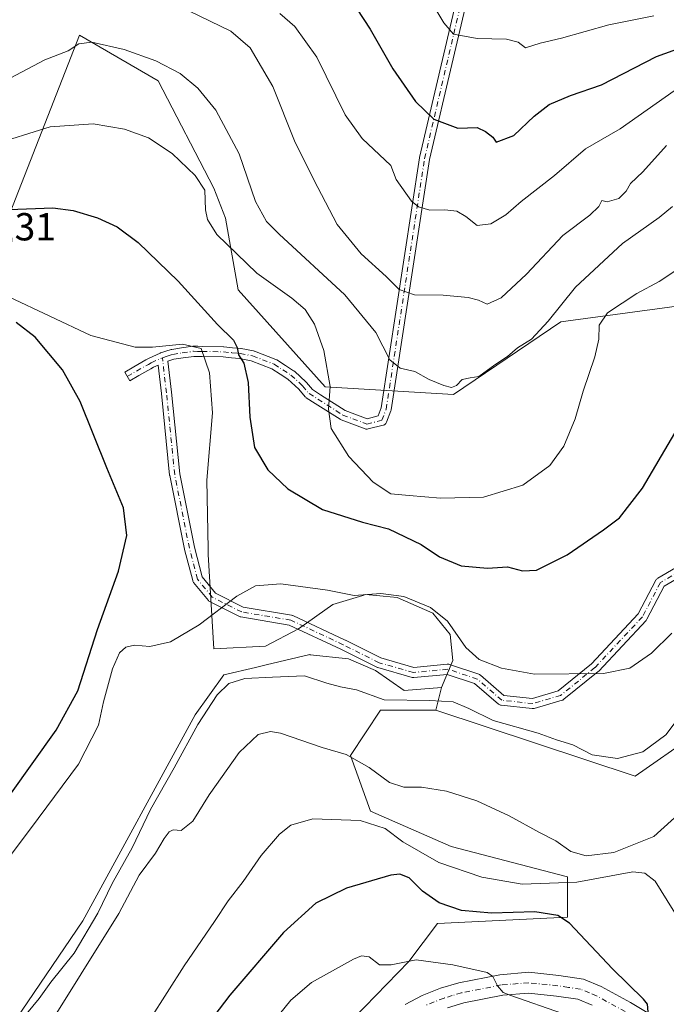
# Model space of a CAD drawing. Units: metres. Extents: x 604142 to 607592, y 4722275 to 4724640.
# Drawn here: x 605318 to 605484, y 4724128 to 4724381 of the extents above; entities that cross this region are included whole.
import ezdxf

# ---------------------------------------------------------------- set-up
doc = ezdxf.new("R2010")
doc.units = ezdxf.units.M
doc.header["$MEASUREMENT"] = 0
doc.linetypes.add('DGN Style 4', pattern=[2.6384748266838614, 1.318413404963828, -0.6592067024819142, 0.001648016756204785, -0.6592067024819142])
for name, color, linetype, lineweight in [('Arbolado forestal CxS', 92, 'Continuous', 0), ('Camino Cxs', 7, 'Continuous', 0), ('Camino eje', 30, 'DGN Style 4', 13), ('Cultivos herbáceos CxS', 92, 'Continuous', 0), ('Cultivos leñosos CxS', 92, 'Continuous', 0), ('Curva de nivel maestra', 30, 'Continuous', 30), ('Curva de nivel normal', 30, 'Continuous', 0), ('Matorral CxS', 135, 'Continuous', 0), ('Pista no pavimentada Cxs', 111, 'Continuous', 0), ('Pista no pavimentada eje', 91, 'DGN Style 4', 0), ('Rótulo de punto de cota en terreno', 7, 'Continuous', 0)]:
    doc.layers.add(name, color=color, linetype=linetype, lineweight=lineweight)
doc.styles.add('Style-Arial', font='txt')

# ---------------------------------------------------------------- blocks, each defined once
blk = doc.blocks.new('*U17')
at = {"layer": 'Cultivos herbáceos CxS', "color": 92, "linetype": 'Continuous', "lineweight": 0}
blk.add_polyline3d([(605315.2626999998, 4724309.680500001, 527.9000999999989), (605336.3251, 4724299.7509, 527.8150000000023), (605347.6895000003, 4724296.817700001, 527.9180999999953), (605352.0884999996, 4724296.8179, 527.8953000000038), (605359.7856999999, 4724297.551899999, 527.2090999999928), (605364.5532999998, 4724296.451099999, 526.5610000000015), (605366.7511, 4724290.219699999, 526.7666000000027), (605367.4855000004, 4724279.954500001, 527.0761000000057), (605366.0185000002, 4724262.725099999, 527.3007999999973), (605366.3569, 4724245.139699999, 527.8352000000014), (605366.3850999996, 4724243.662699999, 527.9152999999933), (605367.8507000003, 4724219.467300001, 531.0475000000006), (605381.0466999998, 4724220.2009, 532.1491999999998), (605389.4792999999, 4724224.599300001, 531.6968000000053), (605398.2777000006, 4724230.831700001, 530.5927999999985), (605406.0164999999, 4724233.1865, 529.7361999999994), (605406.7099000001, 4724233.397500001, 529.6652000000031), (605409.4600999998, 4724233.147700001, 529.7476000000024), (605411.2411000002, 4724232.985900001, 529.8139999999985), (605414.7742999997, 4724232.6643, 529.8454000000056), (605423.9392999997, 4724228.6325, 529.9977999999974), (605428.3387000002, 4724223.132099999, 530.366399999999), (605429.0721000005, 4724216.533700001, 531.2293999999965), (605426.1376999998, 4724209.5689, 533.1484000000055), (605416.6073000003, 4724208.835899999, 533.5907000000007), (605409.2753, 4724213.9683, 532.7108000000007), (605402.3103, 4724216.9001, 532.619200000001), (605392.5000999998, 4724217.9921, 532.6169999999984), (605392.4117000002, 4724218.001900001, 532.616200000004), (605381.2364999996, 4724215.354900001, 533.2157000000007), (605378.4817000004, 4724214.7027, 533.2611999999936), (605370.4162999997, 4724212.8687, 532.7274000000034), (605363.0358999996, 4724202.572899999, 533.4314000000013), (605334.2943000002, 4724149.782299999, 533.1214000000036), (605287.1728999997, 4724080.6085, 534.9441999999982)], dxfattribs=at)

msp = doc.modelspace()

# ---------------------------------------------------------------- linework, layer by layer
at = {"layer": 'Arbolado forestal CxS', "color": 92, "linetype": 'Continuous', "lineweight": 0, "extrusion": (0.09889701297205322, 0.4072089087867261, 0.9079649142064518), "elevation": 1984099.140066582, "flags": 128}
msp.add_lwpolyline([(526613.2949606649, -4297758.274182206), (526613.2949606649, -4297751.72120541)], dxfattribs=at)
at = {"layer": 'Arbolado forestal CxS', "color": 92, "linetype": 'Continuous', "lineweight": 0}
for points in [[(605287.1728999997, 4724080.6085, 534.9441999999982), (605334.2943000002, 4724149.782299999, 533.1214000000036), (605363.0358999996, 4724202.572899999, 533.4314000000013), (605370.4162999997, 4724212.8687, 532.7274000000034), (605378.4817000004, 4724214.7027, 533.2611999999936), (605381.2364999996, 4724215.354900001, 533.2157000000007), (605392.4117000002, 4724218.001900001, 532.616200000004), (605392.5000999998, 4724217.9921, 532.6169999999984), (605402.3103, 4724216.9001, 532.619200000001), (605409.2753, 4724213.9683, 532.7108000000007), (605416.6073000003, 4724208.835899999, 533.5907000000007), (605426.1376999998, 4724209.5689, 533.1484000000055), (605424.7335000001, 4724203.7871, 535.8944000000047), (605410.5591000002, 4724203.793299999, 536.3723999999929), (605402.7997000003, 4724192.1479, 539.6833000000044), (605407.9731000002, 4724177.915899999, 543.8815000000031), (605428.6630999995, 4724168.858100001, 542.6952000000019), (605458.4046999998, 4724161.095100001, 542.5877999999939), (605458.4046999998, 4724150.743899999, 549.4811000000045), (605425.1387, 4724149.108300001, 552.2161999999954), (605417.8004999999, 4724139.349500001, 554.8007999999973), (605392.4545, 4724113.221700001, 558.2670999999973)], [(605426.1376999998, 4724209.5689, 533.1484000000055), (605416.6073000003, 4724208.835899999, 533.5907000000007), (605409.2753, 4724213.9683, 532.7108000000007), (605402.3103, 4724216.9001, 532.619200000001), (605392.5000999998, 4724217.9921, 532.6169999999984), (605392.4117000002, 4724218.001900001, 532.616200000004), (605381.2364999996, 4724215.354900001, 533.2157000000007), (605378.4817000004, 4724214.7027, 533.2611999999936), (605370.4162999997, 4724212.8687, 532.7274000000034), (605363.0358999996, 4724202.572899999, 533.4314000000013), (605334.2943000002, 4724149.782299999, 533.1214000000036), (605287.1728999997, 4724080.6085, 534.9441999999982)], [(605424.7335000001, 4724203.7871, 535.8944000000047), (605410.5591000002, 4724203.793299999, 536.3723999999929), (605402.7997000003, 4724192.1479, 539.6833000000044), (605407.9731000002, 4724177.915899999, 543.8815000000031), (605428.6630999995, 4724168.858100001, 542.6952000000019), (605458.4046999998, 4724161.095100001, 542.5877999999939), (605458.4046999998, 4724150.743899999, 549.4811000000045), (605425.1387, 4724149.108300001, 552.2161999999954), (605417.8004999999, 4724139.349500001, 554.8007999999973), (605392.4545, 4724113.221700001, 558.2670999999973), (605391.1608999996, 4724088.638900001, 560.0654000000068), (605409.0652999999, 4724050.692100001, 571.1359999999986), (605427.7275, 4724042.488299999, 572.9437999999936), (605432.3454999998, 4724037.401699999, 574.3509000000049), (605439.7780999999, 4724029.817299999, 576.8237999999983), (605441.0970999999, 4724024.284499999, 578.8574999999983), (605441.6700999998, 4724015.390100001, 582.5408000000025)]]:
    msp.add_polyline3d(points, dxfattribs=at)
at = {"layer": 'Camino Cxs', "color": 7, "linetype": 'Continuous', "lineweight": 0}
for points in [[(605492.8677000003, 4724241.176700001, 529.2621999999974), (605483.2006999999, 4724235.537500001, 528.5152999999991), (605478.7657000005, 4724227.070699999, 528.9937999999966), (605478.6741000004, 4724226.921499999, 528.9955999999949), (605478.5635000002, 4724226.785900001, 528.992499999993), (605466.4137000004, 4724213.7981, 529.9352000000072), (605466.2911, 4724213.6831, 529.9591999999975), (605457.4841, 4724206.553500001, 532.3179999999993), (605457.3444999997, 4724206.4549, 532.4033000000054), (605457.1933000004, 4724206.375499999, 532.4750000000058), (605457.0330999997, 4724206.3167, 532.5317000000068), (605449.9106999999, 4724204.221899999, 534.209400000007), (605449.7455000002, 4724204.184699999, 534.2094999999972), (605449.5768999998, 4724204.169500001, 534.193499999994), (605449.4079, 4724204.176100001, 534.162599999996), (605441.4477000004, 4724205.0141, 534.715400000001), (605441.2555000001, 4724205.049100001, 534.730899999995), (605441.0707, 4724205.112299999, 534.720100000006), (605440.8976999996, 4724205.2027, 534.6824999999953), (605440.7401000002, 4724205.3179, 534.6189000000013), (605434.6431, 4724210.6019, 532.7973999999958), (605427.6074999999, 4724212.947100001, 532.5761999999959), (605419.0828999998, 4724212.135299999, 532.8558000000048), (605418.9212999997, 4724212.129899999, 532.8604999999952), (605418.7605, 4724212.1447, 532.8537000000069), (605418.6025, 4724212.179300001, 532.835699999996), (605409.8044999996, 4724214.6931, 533.1683000000048), (605409.7171, 4724214.7215, 533.1726000000053), (605409.5802999996, 4724214.780300001, 533.1735000000045), (605400.3778999997, 4724219.3815, 534.152700000006), (605387.1479000002, 4724225.583100001, 531.965200000006), (605374.7493000003, 4724227.649499999, 530.8751000000047), (605374.5245000003, 4724227.7093, 530.8467999999993), (605374.3876999998, 4724227.768100001, 530.8269), (605366.8465, 4724231.538699999, 529.403999999995), (605366.6914999997, 4724231.630100001, 529.372199999998), (605366.5506999996, 4724231.741900001, 529.3392000000022), (605366.4266999997, 4724231.872099999, 529.3058000000019), (605362.6508999999, 4724236.4869, 528.3711000000039), (605362.5440999996, 4724236.638499999, 528.3430999999982), (605362.4599000001, 4724236.8037, 528.3154000000068), (605362.3998999996, 4724236.9793, 528.2890999999945), (605360.3051000005, 4724244.9395, 527.4204999999929), (605360.2874999996, 4724245.0153, 527.4143999999942), (605356.5169000002, 4724263.8685, 527.2214999999997), (605356.5115, 4724263.897700001, 527.2222000000038), (605356.4981000006, 4724263.994100001, 527.2247999999963), (605354.4045000002, 4724284.9301, 527.7226999999984), (605353.5440999996, 4724292.170499999, 527.7428999999975), (605352.3457000004, 4724291.625499999, 527.7829999999958), (605351.6831, 4724291.2501, 527.7691000000051), (605348.6413000004, 4724289.5121, 527.5688999999984), (605346.2823000001, 4724288.1579, 527.1803000000073), (605344.9879000002, 4724290.412500001, 527.2403000000049), (605347.3488999996, 4724291.768100001, 527.7067999999999), (605350.3973000003, 4724293.5101, 527.8111000000063), (605351.1145000001, 4724293.916300001, 527.8132000000041), (605351.2171, 4724293.968699999, 527.8132000000041), (605354.0871000001, 4724295.273700001, 527.7304000000004), (605354.1804999998, 4724295.311899999, 527.7253000000055), (605354.2333000004, 4724295.329700001, 527.7223999999987), (605355.4967, 4724295.7291, 527.6493999999948), (605356.8901000004, 4724296.173699999, 527.561400000006), (605357.0705000004, 4724296.217300001, 527.5495999999986), (605359.5504999999, 4724296.610500001, 527.2363000000041), (605362.4020999996, 4724297.021700001, 526.8181999999942), (605362.5997000001, 4724297.0351, 526.7872999999963), (605363.6860999997, 4724297.014900001, 526.6122000000032), (605364.8611000003, 4724296.989900001, 526.4235000000045), (605370.2790999999, 4724296.889900001, 525.6178000000073), (605370.3901000004, 4724296.883099999, 525.602899999998), (605372.5928999997, 4724296.6533, 525.3132000000041), (605374.7207000004, 4724296.4385, 525.0329999999958), (605374.8217000002, 4724296.4243, 525.0197999999946), (605377.9775, 4724295.838300001, 524.6214000000036), (605378.1848999998, 4724295.7817, 524.5996000000014), (605378.2122999998, 4724295.771500001, 524.5967999999993), (605383.7273000004, 4724293.621300001, 523.7060000000056), (605383.9051000001, 4724293.535900001, 523.6628999999957), (605383.9574999996, 4724293.504100001, 523.6499999999943), (605386.1929000001, 4724292.068700001, 523.1573999999965), (605388.2685000002, 4724290.733300001, 522.7739000000003), (605388.4008999999, 4724290.6359, 522.7483000000066), (605388.4435000002, 4724290.5985, 522.7400999999954), (605391.4385000002, 4724287.853499999, 522.0114999999934), (605391.5569000002, 4724287.729699999, 521.9758000000002), (605393.0743000006, 4724285.912500001, 521.7087000000029), (605395.1705, 4724284.5737, 521.2589000000007), (605401.4506999999, 4724280.563300001, 519.6637999999948), (605407.0938999997, 4724278.446900001, 518.3303000000016), (605409.8914999999, 4724279.146500001, 517.8812999999936), (605410.7033000002, 4724281.240499999, 517.6741000000038), (605420.5302999998, 4724345.320699999, 502.9529999999941), (605420.5351, 4724345.349300001, 502.9465000000055), (605420.5497000003, 4724345.4199, 502.9296999999933), (605432.6574999997, 4724397.119899999, 490.4330000000046)], [(605492.8677000003, 4724241.176700001, 529.2621999999974), (605483.2006999999, 4724235.537500001, 528.5152999999991), (605478.7657000005, 4724227.070699999, 528.9937999999966), (605478.6741000004, 4724226.921499999, 528.9955999999949), (605478.5635000002, 4724226.785900001, 528.992499999993), (605466.4137000004, 4724213.7981, 529.9352000000072), (605466.2911, 4724213.6831, 529.9591999999975), (605457.4841, 4724206.553500001, 532.3179999999993), (605457.3444999997, 4724206.4549, 532.4033000000054), (605457.1933000004, 4724206.375499999, 532.4750000000058), (605457.0330999997, 4724206.3167, 532.5317000000068), (605449.9106999999, 4724204.221899999, 534.209400000007), (605449.7455000002, 4724204.184699999, 534.2094999999972), (605449.5768999998, 4724204.169500001, 534.193499999994), (605449.4079, 4724204.176100001, 534.162599999996), (605441.4477000004, 4724205.0141, 534.715400000001), (605441.2555000001, 4724205.049100001, 534.730899999995), (605441.0707, 4724205.112299999, 534.720100000006), (605440.8976999996, 4724205.2027, 534.6824999999953), (605440.7401000002, 4724205.3179, 534.6189000000013), (605434.6431, 4724210.6019, 532.7973999999958), (605427.6074999999, 4724212.947100001, 532.5761999999959), (605419.0828999998, 4724212.135299999, 532.8558000000048), (605418.9212999997, 4724212.129899999, 532.8604999999952), (605418.7605, 4724212.1447, 532.8537000000069), (605418.6025, 4724212.179300001, 532.835699999996), (605409.8044999996, 4724214.6931, 533.1683000000048), (605409.7171, 4724214.7215, 533.1726000000053), (605409.5802999996, 4724214.780300001, 533.1735000000045), (605400.3778999997, 4724219.3815, 534.152700000006), (605387.1479000002, 4724225.583100001, 531.965200000006), (605374.7493000003, 4724227.649499999, 530.8751000000047), (605374.5245000003, 4724227.7093, 530.8467999999993), (605374.3876999998, 4724227.768100001, 530.8269), (605366.8465, 4724231.538699999, 529.403999999995), (605366.6914999997, 4724231.630100001, 529.372199999998), (605366.5506999996, 4724231.741900001, 529.3392000000022), (605366.4266999997, 4724231.872099999, 529.3058000000019), (605362.6508999999, 4724236.4869, 528.3711000000039), (605362.5440999996, 4724236.638499999, 528.3430999999982), (605362.4599000001, 4724236.8037, 528.3154000000068), (605362.3998999996, 4724236.9793, 528.2890999999945), (605360.3051000005, 4724244.9395, 527.4204999999929), (605360.2874999996, 4724245.0153, 527.4143999999942), (605356.5169000002, 4724263.8685, 527.2214999999997), (605356.5115, 4724263.897700001, 527.2222000000038), (605356.4981000006, 4724263.994100001, 527.2247999999963), (605354.4045000002, 4724284.9301, 527.7226999999984), (605353.5440999996, 4724292.170499999, 527.7428999999975), (605352.3457000004, 4724291.625499999, 527.7829999999958), (605351.6831, 4724291.2501, 527.7691000000051), (605348.6413000004, 4724289.5121, 527.5688999999984), (605346.2823000001, 4724288.1579, 527.1803000000073), (605344.9879000002, 4724290.412500001, 527.2403000000049), (605347.3488999996, 4724291.768100001, 527.7067999999999), (605350.3973000003, 4724293.5101, 527.8111000000063), (605351.1145000001, 4724293.916300001, 527.8132000000041), (605351.2171, 4724293.968699999, 527.8132000000041), (605354.0871000001, 4724295.273700001, 527.7304000000004), (605354.1804999998, 4724295.311899999, 527.7253000000055), (605354.2333000004, 4724295.329700001, 527.7223999999987), (605355.4967, 4724295.7291, 527.6493999999948), (605356.8901000004, 4724296.173699999, 527.561400000006), (605357.0705000004, 4724296.217300001, 527.5495999999986), (605359.5504999999, 4724296.610500001, 527.2363000000041), (605362.4020999996, 4724297.021700001, 526.8181999999942), (605362.5997000001, 4724297.0351, 526.7872999999963), (605363.6860999997, 4724297.014900001, 526.6122000000032), (605364.8611000003, 4724296.989900001, 526.4235000000045), (605370.2790999999, 4724296.889900001, 525.6178000000073), (605370.3901000004, 4724296.883099999, 525.602899999998), (605372.5928999997, 4724296.6533, 525.3132000000041), (605374.7207000004, 4724296.4385, 525.0329999999958), (605374.8217000002, 4724296.4243, 525.0197999999946), (605377.9775, 4724295.838300001, 524.6214000000036), (605378.1848999998, 4724295.7817, 524.5996000000014), (605378.2122999998, 4724295.771500001, 524.5967999999993), (605383.7273000004, 4724293.621300001, 523.7060000000056), (605383.9051000001, 4724293.535900001, 523.6628999999957), (605383.9574999996, 4724293.504100001, 523.6499999999943), (605386.1929000001, 4724292.068700001, 523.1573999999965), (605388.2685000002, 4724290.733300001, 522.7739000000003), (605388.4008999999, 4724290.6359, 522.7483000000066), (605388.4435000002, 4724290.5985, 522.7400999999954), (605391.4385000002, 4724287.853499999, 522.0114999999934), (605391.5569000002, 4724287.729699999, 521.9758000000002), (605393.0743000006, 4724285.912500001, 521.7087000000029), (605395.1705, 4724284.5737, 521.2589000000007), (605401.4506999999, 4724280.563300001, 519.6637999999948), (605407.0938999997, 4724278.446900001, 518.3303000000016), (605409.8914999999, 4724279.146500001, 517.8812999999936), (605410.7033000002, 4724281.240499999, 517.6741000000038), (605420.5302999998, 4724345.320699999, 502.9529999999941), (605420.5351, 4724345.349300001, 502.9465000000055), (605420.5497000003, 4724345.4199, 502.9296999999933), (605432.6574999997, 4724397.119899999, 490.4330000000046)], [(605435.1891000001, 4724396.526900001, 490.1857000000019), (605423.0925000003, 4724344.876300001, 502.4232000000048), (605413.2516999999, 4724280.705900001, 517.3567999999941), (605413.2468999998, 4724280.677100001, 517.3579999999929), (605413.1835000003, 4724280.445699999, 517.3684000000068), (605412.0724999999, 4724277.578700001, 517.6226000000024), (605411.9861000003, 4724277.398700001, 517.6496999999945), (605411.8561000006, 4724277.212900001, 517.686799999996), (605411.6958999997, 4724277.0527, 517.725099999996), (605411.5103000002, 4724276.922700001, 517.7633999999962), (605411.3049, 4724276.827099999, 517.8006000000023), (605411.1756999996, 4724276.787500001, 517.8218000000053), (605407.3318999996, 4724275.826500001, 518.4342000000033), (605407.1401000004, 4724275.793299999, 518.479800000001), (605406.9457, 4724275.7895, 518.523000000001), (605406.7528999997, 4724275.8147, 518.562699999995), (605406.5661000004, 4724275.868100001, 518.5973999999987), (605400.4099000003, 4724278.176700001, 520.0529999999999), (605400.2163000006, 4724278.268100001, 520.1324000000022), (605400.1667, 4724278.2983, 520.1521999999968), (605393.7708999999, 4724282.3825, 521.7345999999961), (605391.5055000001, 4724283.829500001, 522.2556999999942), (605391.3695, 4724283.929300001, 522.2828000000009), (605391.2083000002, 4724284.090700001, 522.3120000000055), (605389.6179000001, 4724285.9955, 522.5957999999955), (605386.7685000002, 4724288.606899999, 523.1931999999942), (605384.7873000001, 4724289.8815, 523.5673999999999), (605382.6618999997, 4724291.246099999, 523.9554000000062), (605377.3821, 4724293.304300001, 524.8264999999956), (605374.4058999997, 4724293.857100001, 525.2526999999973), (605372.3273, 4724294.0669, 525.5547999999981), (605370.1754999999, 4724294.291300001, 525.8711999999941), (605364.8092999998, 4724294.3903, 526.6622999999963), (605363.6343, 4724294.415300001, 526.828999999998), (605362.6688999999, 4724294.433300001, 526.966499999995), (605359.9397, 4724294.0397, 527.2973000000056), (605357.5862999996, 4724293.6667, 527.5599999999977), (605356.2836999996, 4724293.2511, 527.6285999999964), (605356.0431000004, 4724293.175100001, 527.6395000000048), (605356.9890999999, 4724285.212900001, 527.6555999999982), (605359.0789000001, 4724264.316099999, 527.2790999999997), (605362.8295, 4724245.5635, 527.7185000000027), (605364.8422999998, 4724237.9143, 528.4983000000066), (605368.2578999996, 4724233.739900001, 529.3206000000064), (605375.3755000001, 4724230.181100001, 530.6790000000037), (605387.7577000001, 4724228.1173, 531.6670000000013), (605387.9824999999, 4724228.057700001, 531.6821999999956), (605388.0894999999, 4724228.0131, 531.6919000000053), (605401.4962999999, 4724221.728700001, 532.363200000007), (605401.5258999999, 4724221.714500001, 532.3617999999988), (605410.6349, 4724217.1599, 532.1695999999939), (605419.0809000004, 4724214.7467, 532.1907000000066), (605427.6347000003, 4724215.5613, 532.2437999999966), (605427.8151000004, 4724215.5659, 532.2455999999949), (605427.9943000004, 4724215.545499999, 532.2504000000044), (605428.1688999999, 4724215.500499999, 532.2577000000019), (605435.7103000004, 4724212.9867, 531.6821000000054), (605435.8646999998, 4724212.924100001, 531.6631000000052), (605436.0094999997, 4724212.842300001, 531.6505999999936), (605436.1429000003, 4724212.742500001, 531.6450999999943), (605442.1262999997, 4724207.5571, 532.5112999999983), (605449.4238999998, 4724206.788899999, 532.425700000007), (605456.0500999996, 4724208.737700001, 531.3090999999986), (605464.5765000005, 4724215.639900001, 529.5978999999934), (605476.5444999998, 4724228.433300001, 528.5626000000047), (605481.0713000001, 4724237.075300001, 528.0483999999997), (605481.1667, 4724237.2301, 528.0380000000005), (605481.2829, 4724237.370100001, 528.030700000003), (605481.4175000006, 4724237.492500001, 528.0265000000073), (605481.5676999995, 4724237.594900001, 528.0240999999951), (605491.6253000004, 4724243.4619, 528.7820999999967)], [(605435.1891000001, 4724396.526900001, 490.1857000000019), (605423.0925000003, 4724344.876300001, 502.4232000000048), (605413.2516999999, 4724280.705900001, 517.3567999999941), (605413.2468999998, 4724280.677100001, 517.3579999999929), (605413.1835000003, 4724280.445699999, 517.3684000000068), (605412.0724999999, 4724277.578700001, 517.6226000000024), (605411.9861000003, 4724277.398700001, 517.6496999999945), (605411.8561000006, 4724277.212900001, 517.686799999996), (605411.6958999997, 4724277.0527, 517.725099999996), (605411.5103000002, 4724276.922700001, 517.7633999999962), (605411.3049, 4724276.827099999, 517.8006000000023), (605411.1756999996, 4724276.787500001, 517.8218000000053), (605407.3318999996, 4724275.826500001, 518.4342000000033), (605407.1401000004, 4724275.793299999, 518.479800000001), (605406.9457, 4724275.7895, 518.523000000001), (605406.7528999997, 4724275.8147, 518.562699999995), (605406.5661000004, 4724275.868100001, 518.5973999999987), (605400.4099000003, 4724278.176700001, 520.0529999999999), (605400.2163000006, 4724278.268100001, 520.1324000000022), (605400.1667, 4724278.2983, 520.1521999999968), (605393.7708999999, 4724282.3825, 521.7345999999961), (605391.5055000001, 4724283.829500001, 522.2556999999942), (605391.3695, 4724283.929300001, 522.2828000000009), (605391.2083000002, 4724284.090700001, 522.3120000000055), (605389.6179000001, 4724285.9955, 522.5957999999955), (605386.7685000002, 4724288.606899999, 523.1931999999942), (605384.7873000001, 4724289.8815, 523.5673999999999), (605382.6618999997, 4724291.246099999, 523.9554000000062), (605377.3821, 4724293.304300001, 524.8264999999956), (605374.4058999997, 4724293.857100001, 525.2526999999973), (605372.3273, 4724294.0669, 525.5547999999981), (605370.1754999999, 4724294.291300001, 525.8711999999941), (605364.8092999998, 4724294.3903, 526.6622999999963), (605363.6343, 4724294.415300001, 526.828999999998), (605362.6688999999, 4724294.433300001, 526.966499999995), (605359.9397, 4724294.0397, 527.2973000000056), (605357.5862999996, 4724293.6667, 527.5599999999977), (605356.2836999996, 4724293.2511, 527.6285999999964), (605356.0431000004, 4724293.175100001, 527.6395000000048), (605356.9890999999, 4724285.212900001, 527.6555999999982), (605359.0789000001, 4724264.316099999, 527.2790999999997), (605362.8295, 4724245.5635, 527.7185000000027), (605364.8422999998, 4724237.9143, 528.4983000000066), (605368.2578999996, 4724233.739900001, 529.3206000000064), (605375.3755000001, 4724230.181100001, 530.6790000000037), (605387.7577000001, 4724228.1173, 531.6670000000013), (605387.9824999999, 4724228.057700001, 531.6821999999956), (605388.0894999999, 4724228.0131, 531.6919000000053), (605401.4962999999, 4724221.728700001, 532.363200000007), (605401.5258999999, 4724221.714500001, 532.3617999999988), (605410.6349, 4724217.1599, 532.1695999999939), (605419.0809000004, 4724214.7467, 532.1907000000066), (605427.6347000003, 4724215.5613, 532.2437999999966), (605427.8151000004, 4724215.5659, 532.2455999999949), (605427.9943000004, 4724215.545499999, 532.2504000000044), (605428.1688999999, 4724215.500499999, 532.2577000000019), (605435.7103000004, 4724212.9867, 531.6821000000054), (605435.8646999998, 4724212.924100001, 531.6631000000052), (605436.0094999997, 4724212.842300001, 531.6505999999936), (605436.1429000003, 4724212.742500001, 531.6450999999943), (605442.1262999997, 4724207.5571, 532.5112999999983), (605449.4238999998, 4724206.788899999, 532.425700000007), (605456.0500999996, 4724208.737700001, 531.3090999999986), (605464.5765000005, 4724215.639900001, 529.5978999999934), (605476.5444999998, 4724228.433300001, 528.5626000000047), (605481.0713000001, 4724237.075300001, 528.0483999999997), (605481.1667, 4724237.2301, 528.0380000000005), (605481.2829, 4724237.370100001, 528.030700000003), (605481.4175000006, 4724237.492500001, 528.0265000000073), (605481.5676999995, 4724237.594900001, 528.0240999999951), (605491.6253000004, 4724243.4619, 528.7820999999967)]]:
    msp.add_polyline3d(points, dxfattribs=at)
at = {"layer": 'Camino eje', "color": 30, "linetype": 'DGN Style 4', "lineweight": 13}
for points in [[(605345.6350999996, 4724289.2851, 527.2062000000005), (605347.9951, 4724290.640100001, 527.6315000000031), (605351.0401, 4724292.380100001, 527.7829000000056), (605351.7550999997, 4724292.7851, 527.7878000000055), (605354.6250999998, 4724294.090100001, 527.6999000000069), (605355.8901000004, 4724294.4901, 527.6358999999939), (605357.2851, 4724294.9351, 527.5577000000048), (605359.7451, 4724295.325099999, 527.2641000000004), (605362.5875000004, 4724295.735099999, 526.8837000000058), (605363.6601, 4724295.715100001, 526.7209000000003), (605364.8350999998, 4724295.690099999, 526.5430999999953), (605370.2550999997, 4724295.590100001, 525.7400000000052), (605372.4600999998, 4724295.360099999, 525.4328999999998), (605374.5900999998, 4724295.145099999, 525.1380000000064), (605377.7401000002, 4724294.5601, 524.7087000000029), (605383.2550999997, 4724292.4101, 523.7648000000045), (605385.4901000002, 4724290.975099999, 523.3604999999952), (605387.5651000004, 4724289.640100001, 522.9706000000006), (605390.5601000005, 4724286.895099999, 522.2834000000003), (605392.2050999999, 4724284.925100001, 521.992499999993), (605394.4707000004, 4724283.4781, 521.4725999999937), (605400.8662999999, 4724279.3939, 519.8518999999942), (605407.0164999999, 4724277.0875, 518.3683000000019), (605410.8602999998, 4724278.0485, 517.7682999999961), (605411.9666999998, 4724280.902899999, 517.4465999999958), (605421.8152999999, 4724345.123500001, 502.6195000000008), (605433.9232999999, 4724396.8233, 490.3114999999962)], [(605492.2777000006, 4724242.3375, 529.0323999999965), (605482.2226999998, 4724236.471999999, 528.2260999999999), (605477.6140999999, 4724227.673900001, 528.7344000000012), (605465.4643000001, 4724214.686100001, 529.7700000000041), (605456.6661, 4724207.563800001, 531.616399999999), (605449.5438000001, 4724205.469000001, 533.314400000003), (605441.5835999995, 4724206.3069, 533.6039000000019), (605435.2992000004, 4724211.7534, 532.1551999999938), (605427.7578999996, 4724214.267200001, 532.4051999999938), (605418.9596999995, 4724213.429300001, 532.4611000000004), (605410.1616000002, 4724215.943, 532.6491999999998), (605400.9445000002, 4724220.5516, 533.1368999999977), (605387.5378000002, 4724226.835999999, 531.8313999999956), (605374.9689999997, 4724228.9308, 530.7599000000046), (605367.4276999999, 4724232.701400001, 529.3114999999962), (605363.6571000004, 4724237.310000001, 528.4057999999932), (605361.5623000005, 4724245.270199999, 527.5681000000042), (605357.7916000001, 4724264.123400001, 527.2565999999933), (605355.6968, 4724285.0714, 527.689400000003), (605354.6250999998, 4724294.090100001, 527.6999000000069)]]:
    msp.add_polyline3d(points, dxfattribs=at)
at = {"layer": 'Cultivos herbáceos CxS', "color": 92, "linetype": 'Continuous', "lineweight": 0}
for points in [[(605315.2626999998, 4724309.680500001, 527.9000999999989), (605336.3251, 4724299.7509, 527.8150000000023), (605347.6895000003, 4724296.817700001, 527.9180999999953), (605352.0884999996, 4724296.8179, 527.8953000000038), (605359.7856999999, 4724297.551899999, 527.2090999999928), (605364.5532999998, 4724296.451099999, 526.5610000000015), (605366.7511, 4724290.219699999, 526.7666000000027), (605367.4855000004, 4724279.954500001, 527.0761000000057), (605366.0185000002, 4724262.725099999, 527.3007999999973), (605366.3569, 4724245.139699999, 527.8352000000014), (605366.3850999996, 4724243.662699999, 527.9152999999933), (605367.8507000003, 4724219.467300001, 531.0475000000006), (605381.0466999998, 4724220.2009, 532.1491999999998), (605389.4792999999, 4724224.599300001, 531.6968000000053), (605398.2777000006, 4724230.831700001, 530.5927999999985), (605406.0164999999, 4724233.1865, 529.7361999999994), (605406.7099000001, 4724233.397500001, 529.6652000000031), (605409.4600999998, 4724233.147700001, 529.7476000000024), (605411.2411000002, 4724232.985900001, 529.8139999999985), (605414.7742999997, 4724232.6643, 529.8454000000056), (605423.9392999997, 4724228.6325, 529.9977999999974), (605428.3387000002, 4724223.132099999, 530.366399999999), (605429.0721000005, 4724216.533700001, 531.2293999999965), (605426.1376999998, 4724209.5689, 533.1484000000055)], [(605392.4545, 4724113.221700001, 558.2670999999973), (605417.8004999999, 4724139.349500001, 554.8007999999973), (605425.1387, 4724149.108300001, 552.2161999999954), (605458.4046999998, 4724150.743899999, 549.4811000000045), (605458.4046999998, 4724161.095100001, 542.5877999999939), (605428.6630999995, 4724168.858100001, 542.6952000000019), (605407.9731000002, 4724177.915899999, 543.8815000000031), (605402.7997000003, 4724192.1479, 539.6833000000044), (605410.5591000002, 4724203.793299999, 536.3723999999929), (605424.7335000001, 4724203.7871, 535.8944000000047), (605475.7943000002, 4724186.9013, 537.5062000000034), (605490.7342999997, 4724197.3233, 537.9195999999939), (605503.2607000005, 4724237.304099999, 531.1094000000012), (605511.4496999999, 4724238.9639, 533.1057000000001), (605522.7905000001, 4724221.1073, 533.573900000003), (605540.6772999996, 4724164.4625, 534.626900000003), (605550.5743000006, 4724136.100099999, 536.5629000000044), (605574.2383000003, 4724092.556700001, 536.5773999999947)], [(605424.7335000001, 4724203.7871, 535.8944000000047), (605475.7943000002, 4724186.9013, 537.5062000000034), (605490.7342999997, 4724197.3233, 537.9195999999939), (605503.2607000005, 4724237.304099999, 531.1094000000012), (605511.4496999999, 4724238.9639, 533.1057000000001), (605522.7905000001, 4724221.1073, 533.573900000003), (605540.6772999996, 4724164.4625, 534.626900000003), (605550.5743000006, 4724136.100099999, 536.5629000000044), (605574.2383000003, 4724092.556700001, 536.5773999999947), (605592.7984999996, 4724080.552300001, 535.0537999999942)], [(605426.1376999998, 4724209.5689, 533.1484000000055), (605416.6073000003, 4724208.835899999, 533.5907000000007), (605409.2753, 4724213.9683, 532.7108000000007), (605402.3103, 4724216.9001, 532.619200000001), (605392.5000999998, 4724217.9921, 532.6169999999984), (605392.4117000002, 4724218.001900001, 532.616200000004), (605381.2364999996, 4724215.354900001, 533.2157000000007), (605378.4817000004, 4724214.7027, 533.2611999999936), (605370.4162999997, 4724212.8687, 532.7274000000034), (605363.0358999996, 4724202.572899999, 533.4314000000013), (605334.2943000002, 4724149.782299999, 533.1214000000036), (605287.1728999997, 4724080.6085, 534.9441999999982)], [(605424.7335000001, 4724203.7871, 535.8944000000047), (605410.5591000002, 4724203.793299999, 536.3723999999929), (605402.7997000003, 4724192.1479, 539.6833000000044), (605407.9731000002, 4724177.915899999, 543.8815000000031), (605428.6630999995, 4724168.858100001, 542.6952000000019), (605458.4046999998, 4724161.095100001, 542.5877999999939), (605458.4046999998, 4724150.743899999, 549.4811000000045), (605425.1387, 4724149.108300001, 552.2161999999954), (605417.8004999999, 4724139.349500001, 554.8007999999973), (605392.4545, 4724113.221700001, 558.2670999999973), (605391.1608999996, 4724088.638900001, 560.0654000000068), (605409.0652999999, 4724050.692100001, 571.1359999999986), (605427.7275, 4724042.488299999, 572.9437999999936), (605432.3454999998, 4724037.401699999, 574.3509000000049), (605439.7780999999, 4724029.817299999, 576.8237999999983), (605441.0970999999, 4724024.284499999, 578.8574999999983), (605441.6700999998, 4724015.390100001, 582.5408000000025)]]:
    msp.add_polyline3d(points, dxfattribs=at)
at = {"layer": 'Cultivos leñosos CxS', "color": 92, "linetype": 'Continuous', "lineweight": 0, "extrusion": (0.09889701297205322, 0.4072089087867261, 0.9079649142064518), "elevation": 1984099.140066582, "flags": 128}
msp.add_lwpolyline([(526613.2949606649, -4297758.274182206), (526613.2949606649, -4297751.72120541)], dxfattribs=at)
at = {"layer": 'Cultivos leñosos CxS', "color": 92, "linetype": 'Continuous', "lineweight": 0}
for points in [[(605314.8695, 4724329.3005, 525.7749999999943), (605333.3936999999, 4724376.734300001, 513.1839999999938), (605353.5559, 4724365.003500001, 517.030700000003), (605367.8526999997, 4724337.5089, 519.6236999999965), (605370.7851, 4724329.8101, 519.3846000000049), (605374.0843000002, 4724311.481699999, 523.010500000004), (605396.3369000005, 4724286.6019, 521.0911000000051), (605429.2518999996, 4724284.6865, 516.0038000000059), (605456.6836999999, 4724303.316099999, 514.8708000000044), (605487.7427000003, 4724307.426700001, 521.7969000000012), (605488.0943, 4724332.0087, 514.8989000000003), (605487.3607000001, 4724347.038699999, 510.6128999999929), (605501.4042999997, 4724345.5043, 512.9137000000047), (605520.3537, 4724332.008300001, 516.3649000000005), (605546.3810999999, 4724317.711100001, 516.3230999999942), (605570.9429000001, 4724298.281500001, 517.6300999999949), (605574.7896999996, 4724304.713099999, 515.7859999999928), (605583.8416999998, 4724308.595699999, 513.629700000005), (605609.7050999999, 4724302.1249, 508.2002999999968)], [(605609.7050999999, 4724302.1249, 508.2002999999968), (605583.8416999998, 4724308.595699999, 513.629700000005), (605574.7896999996, 4724304.713099999, 515.7859999999928), (605570.9429000001, 4724298.281500001, 517.6300999999949), (605546.3810999999, 4724317.711100001, 516.3230999999942), (605520.3537, 4724332.008300001, 516.3649000000005), (605501.4042999997, 4724345.5043, 512.9137000000047), (605487.3607000001, 4724347.038699999, 510.6128999999929), (605488.0943, 4724332.0087, 514.8989000000003), (605487.7427000003, 4724307.426700001, 521.7969000000012), (605456.6836999999, 4724303.316099999, 514.8708000000044), (605429.2518999996, 4724284.6865, 516.0038000000059), (605396.3369000005, 4724286.6019, 521.0911000000051), (605374.0843000002, 4724311.481699999, 523.010500000004), (605370.7851, 4724329.8101, 519.3846000000049), (605367.8526999997, 4724337.5089, 519.6236999999965), (605353.5559, 4724365.003500001, 517.030700000003), (605333.3936999999, 4724376.734300001, 513.1839999999938), (605314.8695, 4724329.3005, 525.7749999999943)], [(605490.7342999997, 4724197.3233, 537.9195999999939), (605475.7943000002, 4724186.9013, 537.5062000000034), (605424.7335000001, 4724203.7871, 535.8944000000047), (605426.1376999998, 4724209.5689, 533.1484000000055), (605429.0721000005, 4724216.533700001, 531.2293999999965), (605428.3387000002, 4724223.132099999, 530.366399999999), (605423.9392999997, 4724228.6325, 529.9977999999974), (605414.7742999997, 4724232.6643, 529.8454000000056), (605411.2411000002, 4724232.985900001, 529.8139999999985), (605409.4600999998, 4724233.147700001, 529.7476000000024), (605406.7099000001, 4724233.397500001, 529.6652000000031), (605406.0164999999, 4724233.1865, 529.7361999999994), (605398.2777000006, 4724230.831700001, 530.5927999999985), (605389.4792999999, 4724224.599300001, 531.6968000000053), (605381.0466999998, 4724220.2009, 532.1491999999998), (605367.8507000003, 4724219.467300001, 531.0475000000006), (605366.3850999996, 4724243.662699999, 527.9152999999933), (605366.3569, 4724245.139699999, 527.8352000000014), (605366.0185000002, 4724262.725099999, 527.3007999999973), (605367.4855000004, 4724279.954500001, 527.0761000000057), (605366.7511, 4724290.219699999, 526.7666000000027), (605364.5532999998, 4724296.451099999, 526.5610000000015), (605359.7856999999, 4724297.551899999, 527.2090999999928), (605352.0884999996, 4724296.8179, 527.8953000000038), (605347.6895000003, 4724296.817700001, 527.9180999999953), (605336.3251, 4724299.7509, 527.8150000000023), (605315.2626999998, 4724309.680500001, 527.9000999999989)], [(605315.2626999998, 4724309.680500001, 527.9000999999989), (605336.3251, 4724299.7509, 527.8150000000023), (605347.6895000003, 4724296.817700001, 527.9180999999953), (605352.0884999996, 4724296.8179, 527.8953000000038), (605359.7856999999, 4724297.551899999, 527.2090999999928), (605364.5532999998, 4724296.451099999, 526.5610000000015), (605366.7511, 4724290.219699999, 526.7666000000027), (605367.4855000004, 4724279.954500001, 527.0761000000057), (605366.0185000002, 4724262.725099999, 527.3007999999973), (605366.3569, 4724245.139699999, 527.8352000000014), (605366.3850999996, 4724243.662699999, 527.9152999999933), (605367.8507000003, 4724219.467300001, 531.0475000000006), (605381.0466999998, 4724220.2009, 532.1491999999998), (605389.4792999999, 4724224.599300001, 531.6968000000053), (605398.2777000006, 4724230.831700001, 530.5927999999985), (605406.0164999999, 4724233.1865, 529.7361999999994), (605406.7099000001, 4724233.397500001, 529.6652000000031), (605409.4600999998, 4724233.147700001, 529.7476000000024), (605411.2411000002, 4724232.985900001, 529.8139999999985), (605414.7742999997, 4724232.6643, 529.8454000000056), (605423.9392999997, 4724228.6325, 529.9977999999974), (605428.3387000002, 4724223.132099999, 530.366399999999), (605429.0721000005, 4724216.533700001, 531.2293999999965), (605426.1376999998, 4724209.5689, 533.1484000000055)], [(605424.7335000001, 4724203.7871, 535.8944000000047), (605475.7943000002, 4724186.9013, 537.5062000000034), (605490.7342999997, 4724197.3233, 537.9195999999939), (605503.2607000005, 4724237.304099999, 531.1094000000012), (605511.4496999999, 4724238.9639, 533.1057000000001), (605522.7905000001, 4724221.1073, 533.573900000003), (605540.6772999996, 4724164.4625, 534.626900000003), (605550.5743000006, 4724136.100099999, 536.5629000000044), (605574.2383000003, 4724092.556700001, 536.5773999999947), (605592.7984999996, 4724080.552300001, 535.0537999999942)]]:
    msp.add_polyline3d(points, dxfattribs=at)
at = {"layer": 'Curva de nivel maestra', "color": 30, "linetype": 'Continuous', "lineweight": 30, "flags": 128}
for points, elevation in [([(605395.8700000001, 4724396.710100001), (605407.9000000004, 4724378.2501), (605413.6799999997, 4724368.0601), (605419.4500000002, 4724359.7601), (605424.1699999999, 4724355.2301), (605430.3300000001, 4724352.860099999), (605435.2999999998, 4724353.040100001), (605437.4299999997, 4724352.020099999), (605439.2599999999, 4724350.590100001), (605440.1900000004, 4724349.290100001), (605444.7100000001, 4724351.040100001), (605449.9000000004, 4724356.0001), (605453.7199999997, 4724359.0001), (605459.1799999997, 4724361.2601), (605467.1699999999, 4724363.960100001), (605481.2000000002, 4724371.280099999), (605489.7800000003, 4724374.370100001)], 500), ([(605315.3600000005, 4724332.090100001), (605326.5800000001, 4724332.5001), (605331.75, 4724331.790100001), (605338.04, 4724329.940099999), (605343.0800000001, 4724327.620100001), (605348.4500000002, 4724323.5601), (605358.6799999997, 4724313.7301), (605368.7400000002, 4724302.600099999), (605372.8200000003, 4724298.550100001), (605373.8099999996, 4724296.6801), (605374.1200000001, 4724294.790100001), (605375.4900000002, 4724292.6501), (605376.6399999997, 4724287.7501), (605377.04, 4724278.880100001), (605378.2400000002, 4724271.0801), (605381.6799999997, 4724265.3201), (605386.79, 4724260.460100001), (605395.6299999999, 4724255.170100001), (605405.9000000004, 4724251.9801), (605412.5700000003, 4724250.2401), (605420.9000000004, 4724246.1801), (605425.6299999999, 4724243.090100001), (605431.1500000004, 4724240.7601), (605437.9100000003, 4724240.170100001), (605443.0499999998, 4724240.5001), (605446.8899999997, 4724239.450099999), (605450.4800000006, 4724239.6601), (605458.3799999999, 4724243.550100001), (605467.6399999997, 4724250.020099999), (605471.7800000003, 4724253.0801), (605477.6399999997, 4724260.630100001), (605485.9100000003, 4724274.7301)], 525), ([(605315.54, 4724181.9901), (605327.4600000001, 4724198.6601), (605332.9600000001, 4724208.7401), (605337.9900000002, 4724224.4101), (605343.4000000004, 4724239.4101), (605345.4900000002, 4724248.5101), (605344.6500000004, 4724255.590100001), (605340.4100000003, 4724265.8301), (605333.54, 4724282.840100001), (605329.0899999999, 4724290.940099999), (605322.0599999996, 4724299.340100001), (605317.2000000002, 4724303.100099999)], 525), ([(605479.1299999999, 4724126.5101), (605478.9500000002, 4724128.440099999), (605477.9000000004, 4724129.7601), (605469.9199999999, 4724137.5001), (605458.9800000006, 4724149.1601), (605455.9900000002, 4724151.1501), (605450.0999999996, 4724152.130100001), (605438.9800000006, 4724151.7301), (605431.2999999998, 4724152.420100001), (605425.5199999996, 4724154.380100001), (605421.2800000003, 4724157.420100001), (605417.8899999997, 4724160.8101), (605415.4400000004, 4724161.7501), (605413.1399999997, 4724161.4801), (605401.7800000003, 4724158.1501), (605393.9199999999, 4724154.290100001), (605385.7000000002, 4724146.800100001), (605371.9600000001, 4724130.770099999), (605358.7800000003, 4724113.5101)], 550)]:
    msp.add_lwpolyline(points, dxfattribs=dict(at, elevation=elevation))
at = {"layer": 'Curva de nivel normal', "color": 30, "linetype": 'Continuous', "lineweight": 0, "flags": 128}
for points, elevation in [([(605422.6500000004, 4724386.8301), (605426.7400000002, 4724379.880100001), (605429.2300000006, 4724377.020099999), (605435.3099999996, 4724375.8301), (605442.8399999999, 4724375.700099999), (605445.7699999996, 4724374.950099999), (605447.6799999997, 4724373.4801), (605451.4299999997, 4724374.700099999), (605456.9100000003, 4724375.970100001), (605469.0199999996, 4724379.360099999), (605480.5599999996, 4724381.670100001)], 495), ([(605361.4400000004, 4724382.950099999), (605372.1399999997, 4724377.770099999), (605377.0899999999, 4724373.450099999), (605382.9000000004, 4724363.610099999), (605388.4500000002, 4724349.6601), (605393.4600000001, 4724339.6501), (605399.3799999999, 4724328.2401), (605405.54, 4724320.7401), (605411.9299999997, 4724314.880100001), (605415.3200000003, 4724311.530099999), (605419.2400000002, 4724310.190099999), (605426.5899999999, 4724310.120100001), (605433.0199999996, 4724309.540100001), (605435.6200000001, 4724308.8201), (605437.8700000001, 4724307.790100001), (605441.4000000004, 4724309.420100001), (605447.9000000004, 4724315.5001), (605457.25, 4724325.380100001), (605464.1799999997, 4724330.5801), (605466.4699999997, 4724332.8101), (605467.2400000002, 4724334.380100001), (605468.5999999996, 4724334.0601), (605471.5700000003, 4724334.880100001), (605473.4400000004, 4724336.720100001), (605474.5999999996, 4724338.720100001), (605477.7300000006, 4724341.720100001), (605483.7999999998, 4724348.4901)], 510), ([(605488.0499999998, 4724364.120100001), (605471.8899999997, 4724352.710100001), (605463.0700000003, 4724347.640100001), (605455.0800000001, 4724340.8101), (605446.54, 4724334.0801), (605442.6600000003, 4724330.710100001), (605438.7599999999, 4724328.390100001), (605435.2699999996, 4724327.940099999), (605432.4100000003, 4724330.300100001), (605430.04, 4724331.620100001), (605427.0199999996, 4724331.9801), (605423.1600000003, 4724331.890100001), (605420.2599999999, 4724332.7501), (605418.5, 4724334.190099999), (605414.5599999996, 4724339.7601), (605413.1900000004, 4724343.3301), (605405.8200000003, 4724350.220100001), (605401.4800000006, 4724356.340100001), (605394.2100000001, 4724371.0601), (605388.5999999996, 4724378.920100001), (605384.7000000002, 4724382.290100001)], 505), ([(605315.6699999999, 4724365.7401), (605324.5300000003, 4724370.4001), (605330.5, 4724372.7301), (605333.2400000002, 4724374.4901), (605336.5499999998, 4724374.970100001), (605344.8700000001, 4724373.090100001), (605352.9199999999, 4724370.1801), (605359.1600000003, 4724366.920100001), (605363.7400000002, 4724363.1501), (605368.3200000003, 4724357.4801), (605374.2800000003, 4724346.3201), (605378.5099999999, 4724334.100099999), (605381.2999999998, 4724329.020099999), (605384.5199999996, 4724325.710100001), (605401.3600000005, 4724310.1601), (605409.3099999996, 4724300.540100001), (605412.9199999999, 4724293.5801), (605415.5599999996, 4724291.440099999), (605419.2800000003, 4724290.590100001), (605422.9600000001, 4724288.5001), (605426.7199999997, 4724286.9301), (605428.7199999997, 4724286.460100001), (605430, 4724287.0001), (605431.4000000004, 4724288.4801), (605433.4500000002, 4724288.940099999), (605435.7400000002, 4724289.2401), (605439.8099999996, 4724292.2601), (605443.04, 4724294.4301), (605445.6399999997, 4724296.600099999), (605449.2100000001, 4724298.840100001), (605453.5099999999, 4724303.450099999), (605460.5099999999, 4724312.1501), (605472.5099999999, 4724323.3101), (605481.8799999999, 4724330.040100001), (605485.3300000001, 4724332.850099999)], 515), ([(605310.54, 4724348.4801), (605325.8799999999, 4724353.280099999), (605336.9000000004, 4724353.970100001), (605344.9600000001, 4724352.6801), (605351.04, 4724350.4001), (605357.1100000005, 4724346.4301), (605363, 4724340.7401), (605365.5099999999, 4724337.030099999), (605365.6699999999, 4724331.9301), (605366.2300000006, 4724329.530099999), (605368.5999999996, 4724325.620100001), (605378.8200000003, 4724315.770099999), (605387.8200000003, 4724309.360099999), (605391.25, 4724306.440099999), (605393.5800000001, 4724302.640100001), (605395.9900000002, 4724295.960100001), (605397.6500000004, 4724286.7401), (605397.2199999997, 4724280.870100001), (605397.8600000005, 4724275.940099999), (605402.4299999997, 4724268.8101), (605408.6799999997, 4724262.1801), (605413.1900000004, 4724259.220100001), (605417.8600000005, 4724258.780099999), (605425.8600000005, 4724258.0601), (605436.9100000003, 4724258.3101), (605446.9699999997, 4724261.440099999), (605453.9400000004, 4724266.450099999), (605457.4800000006, 4724271.4001), (605460.3899999997, 4724278.4001), (605462.4800000006, 4724285.530099999), (605465.4299999997, 4724294.280099999), (605466.4199999999, 4724298.870100001), (605466.5, 4724302.420100001), (605468.7000000002, 4724305.600099999), (605476.2000000002, 4724310.530099999), (605481.9100000003, 4724313.600099999), (605489.5300000003, 4724318.640100001)], 520), ([(605310.2000000002, 4724159.270099999), (605320.8799999999, 4724173.350099999), (605333.1500000004, 4724189.9101), (605338.2800000003, 4724199.920100001), (605339.5700000003, 4724205.9001), (605341.8799999999, 4724214.360099999), (605343.6399999997, 4724218.440099999), (605345.2599999999, 4724219.920100001), (605347.4900000002, 4724220.420100001), (605351.4000000004, 4724220.0801), (605356.7100000001, 4724221.2401), (605364.0800000001, 4724225.670100001), (605373.6799999997, 4724232.940099999), (605378.4699999997, 4724235.590100001), (605384.9699999997, 4724236.130100001), (605396.9800000006, 4724234.520099999), (605403.7300000006, 4724233.1601), (605410.6200000001, 4724233.6801), (605416.4900000002, 4724232.920100001), (605423.3399999999, 4724230.0601), (605427.6600000003, 4724226.5801), (605432.3700000001, 4724219.790100001), (605435.8200000003, 4724216.7501), (605441.5199999996, 4724214.5101), (605449.9400000004, 4724213.030099999), (605467.6200000001, 4724213.1801), (605474.3700000001, 4724214.550100001), (605479.9800000006, 4724218.370100001), (605485.1799999997, 4724223.5001)], 530), ([(605319.8200000003, 4724125.9301), (605323.0300000003, 4724129.890100001), (605326.0199999996, 4724134.100099999), (605332.0499999998, 4724141.550100001), (605338.1100000005, 4724151.7501), (605341.79, 4724159.380100001), (605346.8600000005, 4724168.530099999), (605351.6200000001, 4724178.360099999), (605357.6699999999, 4724188.9901), (605363.7199999997, 4724200.0601), (605368.6699999999, 4724207.6601), (605371.6600000003, 4724210.620100001), (605375.7800000003, 4724211.9001), (605382.8099999996, 4724212.2501), (605391.0700000003, 4724212.540100001), (605396.75, 4724210.6501), (605400.2400000002, 4724209.710100001), (605404.4100000003, 4724208.960100001), (605411.4900000002, 4724206.380100001), (605423.1200000001, 4724206.2401), (605429.1100000005, 4724205.920100001), (605433.1299999999, 4724204.2401), (605439.4199999999, 4724201.110099999), (605450.9100000003, 4724197.9001), (605455.6100000005, 4724196.1601), (605459.7800000003, 4724194.890100001), (605464.79, 4724192.360099999), (605471.2800000003, 4724191.4001), (605477.7599999999, 4724193.110099999), (605483.6600000003, 4724197.420100001), (605488.6299999999, 4724204.0801)], 535), ([(605324.1699999999, 4724120.7601), (605343.4400000004, 4724151.6801), (605348.7199999997, 4724161.4901), (605352.8499999996, 4724167.140100001), (605355.0800000001, 4724170.920100001), (605356.3700000001, 4724172.630100001), (605357.4100000003, 4724173.100099999), (605359.4100000003, 4724172.9101), (605362.4000000004, 4724175.350099999), (605366.5999999996, 4724182.0801), (605374.3200000003, 4724192.9301), (605379.2199999997, 4724197.5001), (605382.3600000005, 4724198.270099999), (605384.8600000005, 4724197.880100001), (605395.5599999996, 4724194.2401), (605401.7599999999, 4724192.420100001), (605407.5800000001, 4724189.110099999), (605412.7999999998, 4724185.2401), (605416.5300000003, 4724184.0601), (605421.0300000003, 4724184.020099999), (605427.4400000004, 4724183.0601), (605435.2199999997, 4724180.550100001), (605443.4800000006, 4724176.710100001), (605451.2199999997, 4724172.460100001), (605455.4199999999, 4724170.3301), (605459.2999999998, 4724167.530099999), (605463.2300000006, 4724166.4301), (605470.2599999999, 4724167.3201), (605480.5300000003, 4724171.420100001), (605487.5999999996, 4724177.800100001)], 540), ([(605501.7199999997, 4724126.350099999), (605494.2800000003, 4724139.530099999), (605485.5, 4724152.5001), (605480.8700000001, 4724159.960100001), (605478.2199999997, 4724161.9901), (605475.1799999997, 4724162.3201), (605460.7999999998, 4724159.6801), (605446.8399999999, 4724159.190099999), (605436.4600000001, 4724161.0001), (605425.4900000002, 4724164.7301), (605416.2400000002, 4724170.0601), (605411.7000000002, 4724173.420100001), (605405.3200000003, 4724175.4801), (605393.2000000002, 4724175.960100001), (605387.5300000003, 4724174.340100001), (605384.6399999997, 4724171.9901), (605379.9600000001, 4724166.540100001), (605375.3099999996, 4724159.9001), (605371.5300000003, 4724154.950099999), (605368.0300000003, 4724149.610099999), (605360.2000000002, 4724138.2601), (605351.4699999997, 4724124.600099999)], 545), ([(605457.1799999997, 4724126.0601), (605443.8700000001, 4724130.6601), (605441.9199999999, 4724131.4101), (605440.4800000006, 4724133.140100001), (605439.3200000003, 4724135.5001), (605437.8799999999, 4724136.5801), (605429.0099999999, 4724138.540100001), (605419.6900000004, 4724139.780099999), (605413.2800000003, 4724138.4801), (605410.2400000002, 4724138.4801), (605407.6299999999, 4724140.530099999), (605405.6799999997, 4724140.790100001), (605403.6100000005, 4724139.950099999), (605392.8200000003, 4724133.960100001), (605387.5199999996, 4724129.470100001), (605384.6299999999, 4724125.870100001)], 555)]:
    msp.add_lwpolyline(points, dxfattribs=dict(at, elevation=elevation))
at = {"layer": 'Matorral CxS', "color": 135, "linetype": 'Continuous', "lineweight": 0}
msp.add_polyline3d([(605609.7050999999, 4724302.1249, 508.2002999999968), (605583.8416999998, 4724308.595699999, 513.629700000005), (605574.7896999996, 4724304.713099999, 515.7859999999928), (605570.9429000001, 4724298.281500001, 517.6300999999949), (605546.3810999999, 4724317.711100001, 516.3230999999942), (605520.3537, 4724332.008300001, 516.3649000000005), (605501.4042999997, 4724345.5043, 512.9137000000047), (605487.3607000001, 4724347.038699999, 510.6128999999929), (605488.0943, 4724332.0087, 514.8989000000003), (605487.7427000003, 4724307.426700001, 521.7969000000012), (605456.6836999999, 4724303.316099999, 514.8708000000044), (605429.2518999996, 4724284.6865, 516.0038000000059), (605396.3369000005, 4724286.6019, 521.0911000000051), (605374.0843000002, 4724311.481699999, 523.010500000004), (605370.7851, 4724329.8101, 519.3846000000049), (605367.8526999997, 4724337.5089, 519.6236999999965), (605353.5559, 4724365.003500001, 517.030700000003), (605333.3936999999, 4724376.734300001, 513.1839999999938), (605314.8695, 4724329.3005, 525.7749999999943)], dxfattribs=at)
msp.add_polyline3d([(605609.7050999999, 4724302.1249, 508.2002999999968), (605583.8416999998, 4724308.595699999, 513.629700000005), (605574.7896999996, 4724304.713099999, 515.7859999999928), (605570.9429000001, 4724298.281500001, 517.6300999999949), (605546.3810999999, 4724317.711100001, 516.3230999999942), (605520.3537, 4724332.008300001, 516.3649000000005), (605501.4042999997, 4724345.5043, 512.9137000000047), (605487.3607000001, 4724347.038699999, 510.6128999999929), (605488.0943, 4724332.0087, 514.8989000000003), (605487.7427000003, 4724307.426700001, 521.7969000000012), (605456.6836999999, 4724303.316099999, 514.8708000000044), (605429.2518999996, 4724284.6865, 516.0038000000059), (605396.3369000005, 4724286.6019, 521.0911000000051), (605374.0843000002, 4724311.481699999, 523.010500000004), (605370.7851, 4724329.8101, 519.3846000000049), (605367.8526999997, 4724337.5089, 519.6236999999965), (605353.5559, 4724365.003500001, 517.030700000003), (605333.3936999999, 4724376.734300001, 513.1839999999938), (605314.8695, 4724329.3005, 525.7749999999943)], dxfattribs=at)
at = {"layer": 'Pista no pavimentada Cxs', "color": 111, "linetype": 'Continuous', "lineweight": 0}
for points in [[(605416.8201000001, 4724128.340100001, 557.5118999999977), (605421.2100999998, 4724130.6501, 556.9676999999938), (605425.9301000005, 4724132.540100001, 556.4958000000044), (605430.6201, 4724133.950099999, 555.9177000000054), (605441.1101000002, 4724136.0001, 554.9410000000062), (605448.5301000001, 4724136.600099999, 554.1843999999984), (605456.2500999998, 4724135.8101, 553.3852999999945), (605462.5000999998, 4724134.880100001, 552.5942000000068), (605467.0401, 4724132.9801, 551.8772999999928), (605474.5601000005, 4724128.840100001, 550.6067999999941), (605480.9801000003, 4724125.0601, 549.8432999999932)], [(605416.8201000001, 4724128.340100001, 557.5118999999977), (605421.2100999998, 4724130.6501, 556.9676999999938), (605425.9301000005, 4724132.540100001, 556.4958000000044), (605430.6201, 4724133.950099999, 555.9177000000054), (605441.1101000002, 4724136.0001, 554.9410000000062), (605448.5301000001, 4724136.600099999, 554.1843999999984), (605456.2500999998, 4724135.8101, 553.3852999999945), (605462.5000999998, 4724134.880100001, 552.5942000000068), (605467.0401, 4724132.9801, 551.8772999999928), (605474.5601000005, 4724128.840100001, 550.6067999999941), (605480.9801000003, 4724125.0601, 549.8432999999932)], [(605464.7200999996, 4724128.170100001, 552.7044000000024), (605461.0500999996, 4724129.700099999, 553.2572999999975), (605455.5800999999, 4724130.520099999, 553.9787999999971), (605448.4700999996, 4724131.2501, 554.6970000000001), (605441.8300999999, 4724130.710100001, 555.4361000000063), (605431.9001000002, 4724128.770099999, 556.3454999999958), (605427.6901000004, 4724127.5001, 556.6524000000063)], [(605464.7200999996, 4724128.170100001, 552.7044000000024), (605461.0500999996, 4724129.700099999, 553.2572999999975), (605455.5800999999, 4724130.520099999, 553.9787999999971), (605448.4700999996, 4724131.2501, 554.6970000000001), (605441.8300999999, 4724130.710100001, 555.4361000000063), (605431.9001000002, 4724128.770099999, 556.3454999999958), (605427.6901000004, 4724127.5001, 556.6524000000063)]]:
    msp.add_polyline3d(points, dxfattribs=at)
at = {"layer": 'Pista no pavimentada eje', "color": 91, "linetype": 'DGN Style 4', "lineweight": 0}
msp.add_polyline3d([(605473.2401000002, 4724126.5251, 551.0595999999932), (605465.8800999997, 4724130.575099999, 552.2160000000003), (605464.0450999998, 4724131.340100001, 552.4456999999966), (605461.7751000002, 4724132.290100001, 552.6166999999987), (605458.6501000002, 4724132.755100001, 552.9973000000027), (605455.9151, 4724133.165100001, 553.3766000000032), (605448.5000999998, 4724133.925100001, 554.2804000000033), (605441.4700999996, 4724133.3551, 555.011599999998), (605431.2600999996, 4724131.360099999, 556.1172999999981), (605428.9151, 4724130.655099999, 556.3686000000016), (605426.8101000005, 4724130.020099999, 556.5663000000059), (605422.3300999999, 4724128.225099999, 556.9861999999994)], dxfattribs=at)

# ---------------------------------------------------------------- block references
at = {"layer": 'Cultivos herbáceos CxS', "color": 92, "linetype": 'Continuous', "lineweight": 0}
msp.add_blockref('*U17', (0, 0), dxfattribs=at)

# ---------------------------------------------------------------- texts
at = {"layer": 'Rótulo de punto de cota en terreno', "color": 7, "linetype": 'Continuous', "lineweight": 0, "style": 'Style-Arial'}
msp.add_text('528,31', height=7.000000000000002, dxfattribs=at).set_placement((605298.2278000005, 4724324.137800001))

doc.saveas('drawing.dxf')
